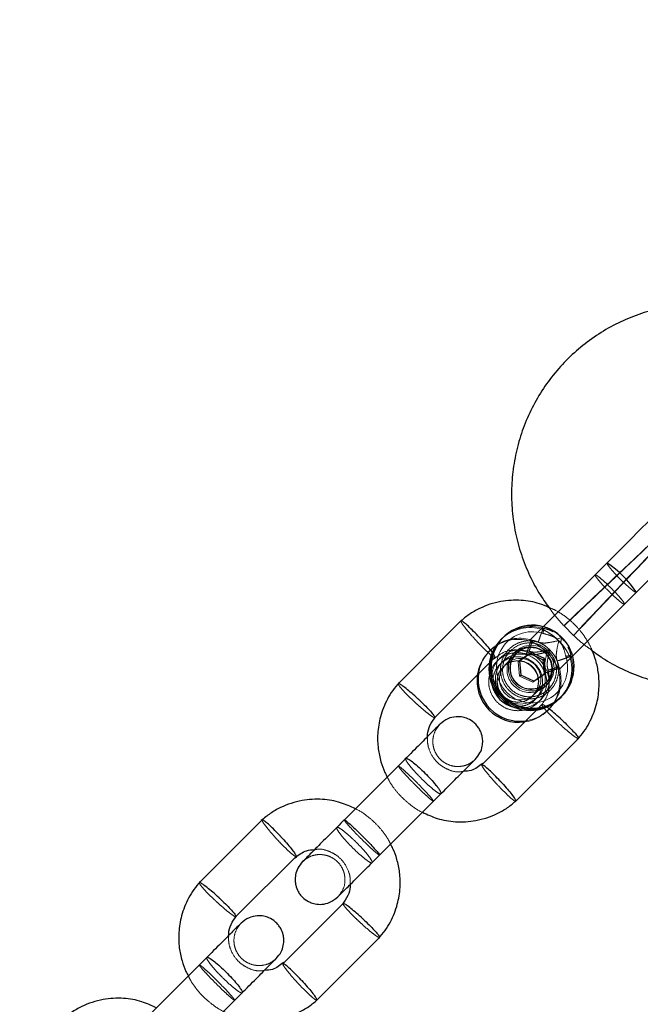
# Model space of a CAD drawing. Units: millimetres. Extents: x 13938 to 26673, y 37107 to 45490.
# Drawn here: x 15901 to 15976, y 41295 to 41413 of the extents above; entities that cross this region are included whole.
import ezdxf

# ---------------------------------------------------------------- set-up
doc = ezdxf.new("R2010")
doc.units = ezdxf.units.MM
doc.header["$LTSCALE"] = 200
doc.linetypes.add('HIDDEN', pattern=[1.905, 1.27, -0.635])
doc.layers.add('OTWORY_MONTAŻOWE', color=1, linetype='Continuous')

msp = doc.modelspace()

# ---------------------------------------------------------------- linework, layer by layer
at = {"color": 7, "linetype": 'Continuous', "lineweight": 25}
for p, q in [((15971.62, 41347.86), (15963.96, 41340.2)), ((15967.5, 41336.66), (15975.16, 41344.33)), ((15954.13, 41340.97), (15946.46, 41333.3)), ((15959, 41338.77), (15958.87, 41338.64)), ((15959.14, 41338.92), (15959.12, 41338.9)), ((15962.52, 41337.1), (15961.11, 41336.11)), ((15962.37, 41336.96), (15962.52, 41337.1)), ((15964.09, 41336.38), (15962.52, 41337.1)), ((15950.9, 41329.27), (15957.47, 41335.84)), ((15962.37, 41336.96), (15961.11, 41336.07)), ((15961.11, 41336.11), (15961.27, 41334.39)), ((15962.37, 41336.96), (15963.94, 41336.23)), ((15964.09, 41336.38), (15963.94, 41336.23)), ((15964.1, 41334.55), (15963.94, 41336.23)), ((15964.25, 41334.66), (15964.09, 41336.38)), ((15962.84, 41333.66), (15964.25, 41334.66)), ((15962.84, 41333.66), (15961.27, 41334.39)), ((15965.94, 41331.57), (15966.07, 41331.7)), ((15966.2, 41331.83), (15966.21, 41331.85)), ((15963.22, 41330.26), (15956.51, 41323.56)), ((15960.57, 41319.14), (15968.24, 41326.81)), ((15947.41, 41324.36), (15939.95, 41316.9)), ((15944.2, 41312.66), (15951.65, 41320.11)), ((15930.19, 41317.03), (15922.52, 41309.36)), ((15926.96, 41305.32), (15934.25, 41312.61)), ((15939.86, 41306.9), (15932.57, 41299.62)), ((15936.63, 41295.2), (15944.3, 41302.87)), ((15923.47, 41300.41), (15916.01, 41292.96)), ((15920.26, 41288.72), (15927.71, 41296.17))]:
    msp.add_line(p, q, dxfattribs=at)
at = {"color": 7, "linetype": 'HIDDEN', "lineweight": 18}
for p, q in [((15963.74, 41339.98), (15962.34, 41338.58)), ((15963.96, 41340.2), (15963.74, 41339.98)), ((15966.46, 41340.31), (15967.61, 41339.16)), ((15962.49, 41338.43), (15962.32, 41338.54)), ((15965.55, 41338.75), (15966.15, 41338.85)), ((15965.9, 41339.06), (15966.15, 41338.85)), ((15966.15, 41338.85), (15966.46, 41338.51)), ((15957.57, 41337.35), (15957.44, 41337.22)), ((15960.57, 41337.16), (15960.39, 41336.99)), ((15964.3, 41337.01), (15964.85, 41336.19)), ((15957.47, 41335.84), (15958.19, 41336.55)), ((15960.73, 41336.96), (15959.41, 41335.65)), ((15960.96, 41335.96), (15961.11, 41336.11)), ((15961.11, 41336.07), (15960.96, 41335.96)), ((15961.12, 41334.24), (15960.96, 41335.96)), ((15965.87, 41335.04), (15967.28, 41336.45)), ((15967.26, 41336.75), (15967.27, 41336.75)), ((15967.27, 41336.75), (15967.28, 41336.74)), ((15967.28, 41336.45), (15967.5, 41336.66)), ((15959.15, 41335.39), (15959.12, 41335.36)), ((15964.25, 41334.66), (15964.1, 41334.51)), ((15965.82, 41335.05), (15965.73, 41335.19)), ((15961.12, 41334.24), (15961.27, 41334.39)), ((15962.69, 41333.51), (15961.12, 41334.24)), ((15964.1, 41334.51), (15962.69, 41333.51)), ((15962.84, 41333.66), (15962.69, 41333.51)), ((15964.1, 41334.51), (15964.1, 41334.55)), ((15962.94, 41332.11), (15964.26, 41333.43)), ((15964.28, 41333.1), (15964.46, 41333.27)), ((15962.65, 41331.82), (15962.68, 41331.85)), ((15963.8, 41330.85), (15963.22, 41330.26)), ((15964.52, 41330.15), (15964.64, 41330.28)), ((15935.04, 41311.99), (15934.99, 41311.94))]:
    msp.add_line(p, q, dxfattribs=at)
at = {"color": 7, "linetype": 'Continuous', "lineweight": 25, "flags": 128}
for points in [[(15978.69, 41354.93), (15978.56, 41354.8), (15978.17, 41354.41), (15977.52, 41353.76), (15976.66, 41352.9), (15975.6, 41351.84), (15974.38, 41350.62), (15973.04, 41349.28), (15971.62, 41347.86)], [(15975.16, 41344.33), (15976.57, 41345.74), (15977.91, 41347.08), (15979.13, 41348.3), (15980.19, 41349.36), (15981.06, 41350.23), (15981.7, 41350.87), (15982.09, 41351.26), (15982.23, 41351.4)]]:
    msp.add_lwpolyline(points, dxfattribs=at)
at = {"color": 7, "linetype": 'HIDDEN', "lineweight": 18, "flags": 128}
for points in [[(15966.48, 41340.34), (15966.73, 41340.58), (15967.23, 41341.06), (15967.97, 41341.77), (15968.91, 41342.66), (15970.01, 41343.7), (15971.21, 41344.85), (15972.47, 41346.03), (15973.71, 41347.21), (15974.89, 41348.32), (15975.94, 41349.32), (15976.82, 41350.15), (15977.49, 41350.77), (15977.91, 41351.17), (15978.07, 41351.31), (15977.96, 41351.2), (15977.58, 41350.84), (15976.95, 41350.24), (15976.11, 41349.43), (15975.08, 41348.46), (15973.92, 41347.36), (15972.69, 41346.19), (15971.43, 41345), (15970.22, 41343.85), (15969.1, 41342.79), (15968.13, 41341.87), (15967.35, 41341.14), (15966.8, 41340.63), (15966.5, 41340.35), (15966.48, 41340.34)], [(15978.59, 41350.75), (15978.57, 41350.73), (15978.3, 41350.44), (15977.78, 41349.89), (15977.05, 41349.11), (15976.13, 41348.14), (15975.07, 41347.01), (15973.92, 41345.8), (15972.73, 41344.54), (15971.56, 41343.31), (15970.46, 41342.15), (15969.49, 41341.12), (15968.68, 41340.28), (15968.08, 41339.65), (15967.72, 41339.27), (15967.61, 41339.16), (15967.75, 41339.32), (15968.15, 41339.75), (15968.78, 41340.41), (15969.61, 41341.29), (15970.6, 41342.35), (15971.71, 41343.52), (15972.89, 41344.77), (15974.08, 41346.02), (15975.22, 41347.22), (15976.26, 41348.32), (15977.16, 41349.26), (15977.86, 41350), (15978.35, 41350.51), (15978.59, 41350.75)], [(15975.16, 41344.33), (15974.96, 41344.4), (15974.53, 41344.73), (15973.92, 41345.27), (15973.23, 41345.93), (15972.57, 41346.62), (15972.03, 41347.23), (15971.7, 41347.67), (15971.62, 41347.86), (15971.62, 41347.86)], [(15962.26, 41337.24), (15961.12, 41337.4), (15960.96, 41337.4)], [(15966.92, 41332.83), (15966.17, 41331.8), (15966.07, 41331.7)]]:
    msp.add_lwpolyline(points, dxfattribs=at)
at = {"color": 7, "linetype": 'HIDDEN', "lineweight": 18}
for centre, radius in [((15962.51, 41335.22), 2.75), ((15962.49, 41335.2), 2.49), ((15961.2, 41333.9), 3), ((15960.88, 41333.59), 2.49), ((15960.92, 41333.62), 2.49), ((15961.18, 41333.88), 2.49)]:
    msp.add_circle(centre, radius, dxfattribs=at)
at = {"color": 1, "linetype": 'Continuous', "lineweight": 25}
for centre, radius, start, end in [((15965.67, 41338.37), 11.21, 32.1109, 57.8924), ((15961.22, 41333.93), 3.51, 191.2098, 258.7856)]:
    msp.add_arc(centre, radius, start, end, dxfattribs=at)
at = {"color": 7, "linetype": 'Continuous', "lineweight": 25}
for centre, radius, start, end in [((15962.69, 41335.39), 5, 125.4952, 305.1642), ((15962.67, 41335.38), 5, 305.4952, 125.1641), ((15962.41, 41335.12), 5, 135.1928, 314.8067), ((15962.54, 41335.25), 5, 135.1929, 314.8068), ((15962.67, 41335.37), 5, 135.1704, 314.8293), ((15961.13, 41333.84), 5.01, 170.768, 278.1464), ((15961, 41333.71), 5.01, 170.768, 278.1464)]:
    msp.add_arc(centre, radius, start, end, dxfattribs=at)
at = {"color": 7, "linetype": 'HIDDEN', "lineweight": 18}
for centre, radius, start, end in [((15962.61, 41335.31), 4.28, 72.3171, 17.6814), ((15962.38, 41335.12), 4.98, 72.1204, 134.9387), ((15962.51, 41335.25), 4.98, 72.119, 134.9405), ((15962.65, 41335.35), 5, 315.1917, 134.8079), ((15960.96, 41333.71), 4.97, 72.0508, 170.7089), ((15961.09, 41333.84), 4.97, 72.0667, 170.693), ((15962.6, 41335.31), 4.53, 40.5627, 49.408), ((15961.19, 41333.93), 3.48, 96.1014, 191.2633), ((15962.34, 41335.03), 2.74, 45.1108, 315.1286), ((15962.5, 41335.21), 2.55, 129.4702, 22.65), ((15962.49, 41335.2), 2.55, 44.8957, 129.3854), ((15962.34, 41335.03), 2.74, 315.0929, 45.1465), ((15962.42, 41335.09), 4.97, 315.0184, 17.9189), ((15962.54, 41335.22), 4.98, 332.8894, 17.869), ((15961.22, 41333.9), 3.48, 258.7451, 17.919), ((15961, 41333.66), 4.97, 278.2266, 17.922), ((15961.13, 41333.79), 4.97, 278.2266, 17.922)]:
    msp.add_arc(centre, radius, start, end, dxfattribs=at)
at = {"color": 7, "linetype": 'Continuous', "lineweight": 25}
for points, knots in [([(15979.11, 41378.71), (15978.53, 41378.6), (15977.08, 41378.31), (15974.81, 41377.58), (15972.36, 41376.47), (15970.05, 41375.08), (15967.92, 41373.42), (15966, 41371.53), (15964.32, 41369.43), (15962.89, 41367.15), (15961.74, 41364.71), (15960.89, 41362.15), (15960.34, 41359.51), (15960.1, 41356.83), (15960.18, 41354.13), (15960.57, 41351.46), (15961.27, 41348.85), (15962.28, 41346.35), (15963.44, 41344.15), (15964.38, 41342.89), (15964.78, 41342.34)], [0, 0, 0, 0, 0.037347, 0.094803, 0.15227, 0.209725, 0.26718, 0.32462, 0.382063, 0.439499, 0.496939, 0.554378, 0.611826, 0.669278, 0.726739, 0.78421, 0.841692, 0.899183, 0.956683, 1, 1, 1, 1]), ([(15969.64, 41337.49), (15970.12, 41337.13), (15971.33, 41336.22), (15973.45, 41335.08), (15975.94, 41334.05), (15978.54, 41333.32), (15981.21, 41332.9), (15983.91, 41332.8), (15986.6, 41333.01), (15989.25, 41333.54), (15991.81, 41334.37), (15994.26, 41335.5), (15996.56, 41336.9), (15998.68, 41338.57), (16000.59, 41340.47), (16002.26, 41342.59), (16003.67, 41344.88), (16004.8, 41347.33), (16005.57, 41349.65), (16005.88, 41351.17), (16006.01, 41351.81)], [0, 0, 0, 0, 0.038615, 0.096137, 0.153667, 0.211182, 0.2687, 0.326208, 0.383703, 0.441188, 0.498665, 0.556132, 0.613593, 0.67104, 0.72849, 0.785927, 0.843366, 0.900805, 0.958244, 1, 1, 1, 1]), ([(15964.68, 41342.49), (15964.29, 41342.66), (15963.23, 41343.14), (15961.24, 41343.45), (15958.76, 41343.33), (15956.64, 41342.62), (15955.03, 41341.71), (15954.31, 41341.11), (15953.96, 41340.82)], [0, 0, 0, 0, 0.1097086, 0.3035746, 0.5186064, 0.7549414, 0.8814634, 1, 1, 1, 1]), ([(15956.29, 41338.9), (15956.28, 41338.91), (15956.04, 41339.16), (15955.57, 41339.66), (15954.93, 41340.28), (15954.43, 41340.71), (15954.13, 41340.93), (15954.1, 41340.89), (15954.08, 41340.87)], [0, 0, 0, 0, 0.008615, 0.22327, 0.437991, 0.652629, 0.8674, 1, 1, 1, 1]), ([(15956.29, 41338.9), (15956.3, 41338.89), (15956.54, 41338.63), (15957, 41338.12), (15957.56, 41337.46), (15957.78, 41337.15), (15957.88, 41337.01)], [0, 0, 0, 0, 0.013805, 0.360344, 0.706751, 1, 1, 1, 1]), ([(15968.09, 41326.64), (15968.35, 41326.95), (15968.88, 41327.57), (15969.7, 41328.92), (15970.39, 41330.65), (15970.73, 41332.69), (15970.66, 41334.52), (15970.35, 41336.06), (15970, 41336.95), (15969.84, 41337.34)], [0, 0, 0, 0, 0.106799, 0.213766, 0.412403, 0.591128, 0.750099, 0.88924, 1, 1, 1, 1]), ([(15946.61, 41333.47), (15946.35, 41333.16), (15945.82, 41332.54), (15945, 41331.19), (15944.31, 41329.46), (15943.98, 41327.42), (15944.04, 41325.59), (15944.37, 41324.02), (15944.77, 41322.89), (15945.08, 41322.31), (15945.18, 41322.12)], [0, 0, 0, 0, 0.100548, 0.201231, 0.388196, 0.556419, 0.706051, 0.837018, 0.949357, 1, 1, 1, 1]), ([(15948.9, 41331.5), (15948.89, 41331.51), (15948.63, 41331.75), (15948.12, 41332.21), (15947.43, 41332.78), (15946.9, 41333.18), (15946.57, 41333.38), (15946.54, 41333.34), (15946.53, 41333.32)], [0, 0, 0, 0, 0.008474, 0.222189, 0.435899, 0.649591, 0.86335, 1, 1, 1, 1]), ([(15948.9, 41331.5), (15948.91, 41331.49), (15949.16, 41331.26), (15949.66, 41330.78), (15950.28, 41330.14), (15950.73, 41329.63), (15950.88, 41329.38), (15950.93, 41329.27), (15950.9, 41329.28), (15950.89, 41329.28)], [0, 0, 0, 0, 0.008637, 0.224445, 0.440193, 0.655973, 0.871826, 0.978591, 1, 1, 1, 1]), ([(15966.19, 41329), (15966.18, 41329.01), (15965.93, 41329.24), (15965.42, 41329.7), (15964.76, 41330.26), (15964.45, 41330.48), (15964.31, 41330.58)], [0, 0, 0, 0, 0.013951, 0.362671, 0.711388, 1, 1, 1, 1]), ([(15950.04, 41326.99), (15950.04, 41327.08), (15950.03, 41327.53), (15950.29, 41328.39), (15950.75, 41329.03), (15950.99, 41329.36)], [0, 0, 0, 0, 0.102607, 0.520879, 1, 1, 1, 1]), ([(15955.77, 41324.23), (15955.98, 41324.48), (15956.37, 41324.95), (15956.64, 41325.77), (15956.69, 41326.47), (15956.6, 41327.16), (15956.37, 41327.75), (15956.01, 41328.28), (15955.56, 41328.75), (15954.97, 41329.12), (15954.22, 41329.35), (15953.4, 41329.4), (15952.4, 41329.18), (15951.83, 41328.72), (15951.53, 41328.47)], [0, 0, 0, 0, 0.1023197, 0.1916415, 0.2664618, 0.3273917, 0.4138724, 0.4668308, 0.5254951, 0.6197388, 0.6878003, 0.7733983, 0.8781803, 1, 1, 1, 1]), ([(15966.19, 41329), (15966.2, 41328.99), (15966.46, 41328.75), (15966.95, 41328.27), (15967.57, 41327.63), (15968.01, 41327.13), (15968.22, 41326.83), (15968.18, 41326.8), (15968.17, 41326.79)], [0, 0, 0, 0, 0.008521, 0.223188, 0.437918, 0.652635, 0.867371, 1, 1, 1, 1]), ([(15951.48, 41328.43), (15951.47, 41328.42), (15951.45, 41328.4), (15950.6, 41327.54), (15949.16, 41326.11), (15947.93, 41324.87), (15947.31, 41324.25)], [0, 0, 0, 0, 0.195212, 0.463379, 0.731511, 1, 1, 1, 1]), ([(15947.41, 41324.36), (15947.41, 41324.36), (15947.44, 41324.39), (15947.6, 41324.36), (15948.04, 41324.08), (15948.65, 41323.59), (15949.36, 41322.95), (15950.08, 41322.23), (15950.75, 41321.51), (15951.28, 41320.87), (15951.61, 41320.38), (15951.68, 41320.18), (15951.66, 41320.12), (15951.65, 41320.11), (15951.65, 41320.11)], [0, 0, 0, 0, 0.00428, 0.11162, 0.218953, 0.326321, 0.433697, 0.54108, 0.648501, 0.755902, 0.863256, 0.97062, 0.995721, 1, 1, 1, 1]), ([(15951.55, 41320.01), (15952.17, 41320.63), (15953.4, 41321.87), (15954.84, 41323.3), (15955.69, 41324.16), (15955.71, 41324.18), (15955.72, 41324.19)], [0, 0, 0, 0, 0.268488, 0.536619, 0.804786, 1, 1, 1, 1]), ([(15956.65, 41323.77), (15956.22, 41323.41), (15955.54, 41322.85), (15954.66, 41322.81), (15954.33, 41322.8)], [0, 0, 0, 0, 0.624084, 1, 1, 1, 1]), ([(15958.8, 41321.6), (15958.79, 41321.61), (15958.55, 41321.87), (15958.07, 41322.37), (15957.44, 41322.98), (15956.92, 41323.43), (15956.67, 41323.59), (15956.56, 41323.63), (15956.57, 41323.6), (15956.57, 41323.6)], [0, 0, 0, 0, 0.008645, 0.22581, 0.442939, 0.660108, 0.877342, 0.984795, 1, 1, 1, 1]), ([(15958.8, 41321.6), (15958.81, 41321.59), (15959.05, 41321.34), (15959.5, 41320.82), (15960.08, 41320.14), (15960.48, 41319.6), (15960.68, 41319.28), (15960.63, 41319.25), (15960.62, 41319.24)], [0, 0, 0, 0, 0.008584, 0.222351, 0.436074, 0.649852, 0.863681, 1, 1, 1, 1]), ([(15941.35, 41318.3), (15940.76, 41318.56), (15939.5, 41319.14), (15937.31, 41319.52), (15934.82, 41319.38), (15932.7, 41318.68), (15931.09, 41317.77), (15930.37, 41317.17), (15930.02, 41316.88)], [0, 0, 0, 0, 0.158087, 0.34138, 0.544765, 0.768259, 0.887905, 1, 1, 1, 1]), ([(15949.41, 41317.88), (15950, 41317.61), (15951.26, 41317.03), (15953.46, 41316.65), (15955.94, 41316.79), (15958.06, 41317.49), (15959.67, 41318.4), (15960.39, 41319), (15960.74, 41319.29)], [0, 0, 0, 0, 0.1580864, 0.3413796, 0.544765, 0.7682583, 0.8879039, 1, 1, 1, 1]), ([(15932.35, 41314.96), (15932.34, 41314.97), (15932.11, 41315.22), (15931.63, 41315.72), (15930.99, 41316.34), (15930.49, 41316.77), (15930.18, 41316.99), (15930.15, 41316.95), (15930.14, 41316.93)], [0, 0, 0, 0, 0.008546, 0.223274, 0.437918, 0.652605, 0.867376, 1, 1, 1, 1]), ([(15940.01, 41316.96), (15939.46, 41316.41), (15938.28, 41315.22), (15936.67, 41313.62), (15935.41, 41312.36), (15935.13, 41312.08), (15934.99, 41311.94)], [0, 0, 0, 0, 0.223544, 0.482329, 0.741157, 1, 1, 1, 1]), ([(15940.02, 41316.96), (15940.02, 41316.96), (15940.03, 41316.98), (15940.15, 41316.91), (15940.54, 41316.59), (15941.12, 41316.06), (15941.81, 41315.4), (15942.53, 41314.68), (15943.21, 41313.97), (15943.78, 41313.37), (15944.15, 41312.92), (15944.26, 41312.76), (15944.26, 41312.72), (15944.26, 41312.72), (15944.26, 41312.72)], [0, 0, 0, 0, 0.00429, 0.111633, 0.218975, 0.32631, 0.433696, 0.541095, 0.648491, 0.755895, 0.863299, 0.97063, 0.995711, 1, 1, 1, 1]), ([(15932.35, 41314.96), (15932.36, 41314.95), (15932.6, 41314.69), (15933.06, 41314.18), (15933.63, 41313.49), (15934.05, 41312.95), (15934.19, 41312.69), (15934.23, 41312.57), (15934.2, 41312.58), (15934.19, 41312.58)], [0, 0, 0, 0, 0.008551, 0.223244, 0.437855, 0.652534, 0.867266, 0.973489, 1, 1, 1, 1]), ([(15934.11, 41312.4), (15934.54, 41312.76), (15935.22, 41313.32), (15936.1, 41313.36), (15936.43, 41313.38)], [0, 0, 0, 0, 0.624573, 1, 1, 1, 1]), ([(15944.15, 41302.7), (15944.41, 41303.01), (15944.94, 41303.63), (15945.76, 41304.98), (15946.45, 41306.71), (15946.78, 41308.75), (15946.73, 41310.58), (15946.39, 41312.15), (15945.99, 41313.28), (15945.68, 41313.86), (15945.58, 41314.05)], [0, 0, 0, 0, 0.100524, 0.201227, 0.388194, 0.556417, 0.70605, 0.837016, 0.949357, 1, 1, 1, 1]), ([(15939.24, 41307.7), (15939.38, 41307.84), (15939.66, 41308.12), (15940.91, 41309.37), (15942.52, 41310.98), (15943.71, 41312.17), (15944.26, 41312.72)], [0, 0, 0, 0, 0.258847, 0.517649, 0.776457, 1, 1, 1, 1]), ([(15934.99, 41311.94), (15934.78, 41311.69), (15934.39, 41311.22), (15934.13, 41310.4), (15934.07, 41309.7), (15934.17, 41309.01), (15934.39, 41308.42), (15934.75, 41307.89), (15935.2, 41307.42), (15935.8, 41307.05), (15936.54, 41306.82), (15937.36, 41306.77), (15938.36, 41307), (15938.93, 41307.45), (15939.24, 41307.7)], [0, 0, 0, 0, 0.102351, 0.191661, 0.266484, 0.327425, 0.413905, 0.466865, 0.525529, 0.619776, 0.687841, 0.773442, 0.878177, 1, 1, 1, 1]), ([(15922.67, 41309.53), (15922.41, 41309.22), (15921.88, 41308.6), (15921.06, 41307.25), (15920.37, 41305.52), (15920.04, 41303.48), (15920.09, 41301.65), (15920.43, 41300.08), (15920.83, 41298.95), (15921.14, 41298.37), (15921.24, 41298.18)], [0, 0, 0, 0, 0.100548, 0.201231, 0.388197, 0.556419, 0.706051, 0.837017, 0.949357, 1, 1, 1, 1]), ([(15924.96, 41307.56), (15924.95, 41307.57), (15924.69, 41307.81), (15924.18, 41308.27), (15923.49, 41308.84), (15922.96, 41309.24), (15922.63, 41309.44), (15922.6, 41309.4), (15922.59, 41309.38)], [0, 0, 0, 0, 0.008548, 0.222243, 0.435869, 0.649596, 0.863336, 1, 1, 1, 1]), ([(15940.72, 41309.18), (15940.72, 41309.09), (15940.73, 41308.64), (15940.47, 41307.78), (15940.02, 41307.15), (15939.78, 41306.81)], [0, 0, 0, 0, 0.102608, 0.520876, 1, 1, 1, 1]), ([(15924.96, 41307.56), (15924.97, 41307.55), (15925.22, 41307.31), (15925.72, 41306.84), (15926.34, 41306.2), (15926.79, 41305.69), (15926.94, 41305.44), (15926.99, 41305.33), (15926.96, 41305.34), (15926.95, 41305.34)], [0, 0, 0, 0, 0.008565, 0.224384, 0.440143, 0.655935, 0.8718, 0.978599, 1, 1, 1, 1]), ([(15942.25, 41305.06), (15942.24, 41305.06), (15941.98, 41305.3), (15941.47, 41305.76), (15940.79, 41306.33), (15940.24, 41306.75), (15939.98, 41306.89), (15939.86, 41306.93), (15939.87, 41306.9), (15939.87, 41306.89)], [0, 0, 0, 0, 0.008588, 0.223235, 0.437882, 0.652576, 0.867258, 0.973486, 1, 1, 1, 1]), ([(15926.1, 41303.05), (15926.1, 41303.14), (15926.09, 41303.59), (15926.35, 41304.45), (15926.8, 41305.08), (15927.05, 41305.42)], [0, 0, 0, 0, 0.102604, 0.520877, 1, 1, 1, 1]), ([(15931.83, 41300.29), (15932.04, 41300.54), (15932.43, 41301.01), (15932.69, 41301.82), (15932.75, 41302.53), (15932.66, 41303.22), (15932.43, 41303.81), (15932.07, 41304.34), (15931.62, 41304.81), (15931.02, 41305.18), (15930.28, 41305.41), (15929.46, 41305.46), (15928.46, 41305.23), (15927.89, 41304.78), (15927.58, 41304.53)], [0, 0, 0, 0, 0.102352, 0.191661, 0.266483, 0.327425, 0.413906, 0.466866, 0.52553, 0.619777, 0.687842, 0.773442, 0.878178, 1, 1, 1, 1]), ([(15942.25, 41305.06), (15942.26, 41305.05), (15942.51, 41304.81), (15943.01, 41304.33), (15943.63, 41303.69), (15944.07, 41303.19), (15944.28, 41302.89), (15944.24, 41302.86), (15944.23, 41302.85)], [0, 0, 0, 0, 0.00852, 0.223258, 0.437924, 0.652639, 0.867397, 1, 1, 1, 1]), ([(15927.54, 41304.49), (15927.53, 41304.48), (15927.51, 41304.46), (15926.65, 41303.6), (15925.22, 41302.17), (15923.98, 41300.93), (15923.37, 41300.31)], [0, 0, 0, 0, 0.195221, 0.463386, 0.731514, 1, 1, 1, 1]), ([(15923.47, 41300.41), (15923.47, 41300.42), (15923.5, 41300.45), (15923.65, 41300.42), (15924.1, 41300.14), (15924.71, 41299.65), (15925.41, 41299.01), (15926.14, 41298.29), (15926.81, 41297.57), (15927.34, 41296.93), (15927.67, 41296.44), (15927.74, 41296.24), (15927.72, 41296.18), (15927.71, 41296.17), (15927.71, 41296.17)], [0, 0, 0, 0, 0.004292, 0.111628, 0.218958, 0.326314, 0.433691, 0.54107, 0.648487, 0.755884, 0.863251, 0.970607, 0.995704, 1, 1, 1, 1]), ([(15927.61, 41296.07), (15928.23, 41296.69), (15929.46, 41297.92), (15930.9, 41299.36), (15931.75, 41300.21), (15931.77, 41300.24), (15931.78, 41300.24)], [0, 0, 0, 0, 0.268459, 0.536591, 0.804776, 1, 1, 1, 1]), ([(15932.71, 41299.83), (15932.28, 41299.47), (15931.6, 41298.91), (15930.72, 41298.87), (15930.39, 41298.85)], [0, 0, 0, 0, 0.624088, 1, 1, 1, 1]), ([(15934.86, 41297.66), (15934.85, 41297.67), (15934.61, 41297.93), (15934.13, 41298.42), (15933.5, 41299.04), (15932.98, 41299.49), (15932.73, 41299.64), (15932.62, 41299.69), (15932.63, 41299.66), (15932.63, 41299.66)], [0, 0, 0, 0, 0.008645, 0.22581, 0.442939, 0.660108, 0.877342, 0.984821, 1, 1, 1, 1]), ([(15934.86, 41297.66), (15934.87, 41297.65), (15935.11, 41297.4), (15935.56, 41296.88), (15936.14, 41296.2), (15936.54, 41295.66), (15936.73, 41295.34), (15936.69, 41295.31), (15936.68, 41295.3)], [0, 0, 0, 0, 0.008584, 0.222348, 0.436124, 0.649859, 0.863708, 1, 1, 1, 1]), ([(15917.41, 41294.35), (15916.82, 41294.62), (15915.56, 41295.2), (15913.37, 41295.58), (15910.88, 41295.44), (15908.76, 41294.74), (15907.15, 41293.83), (15906.43, 41293.23), (15906.08, 41292.94)], [0, 0, 0, 0, 0.158086, 0.34138, 0.544765, 0.768259, 0.887905, 1, 1, 1, 1]), ([(15925.47, 41293.93), (15926.06, 41293.67), (15927.32, 41293.09), (15929.51, 41292.71), (15932, 41292.84), (15934.12, 41293.55), (15935.73, 41294.46), (15936.45, 41295.06), (15936.8, 41295.35)], [0, 0, 0, 0, 0.1580867, 0.3413795, 0.5447649, 0.7682583, 0.8879046, 1, 1, 1, 1])]:
    msp.add_open_spline(points, degree=3, knots=knots, dxfattribs=at)
at = {"color": 7, "linetype": 'HIDDEN', "lineweight": 18}
for points, knots in [([(15971.81, 41344.51), (15972.04, 41344.28), (15972.51, 41343.83), (15973.14, 41343.27), (15973.58, 41342.93), (15973.78, 41342.86), (15973.71, 41343.06), (15973.37, 41343.51), (15972.82, 41344.13), (15972.14, 41344.84), (15971.43, 41345.52), (15970.8, 41346.07), (15970.36, 41346.41), (15970.16, 41346.49), (15970.23, 41346.29), (15970.57, 41345.84), (15971.12, 41345.21), (15971.58, 41344.75), (15971.81, 41344.51)], [0, 0, 0, 0, 0.0625115, 0.1250076, 0.1874986, 0.2500003, 0.3125002, 0.3750026, 0.437498, 0.5, 0.5625115, 0.6250076, 0.6874986, 0.7500003, 0.8125002, 0.8750026, 0.937498, 1, 1, 1, 1]), ([(15969.84, 41337.34), (15969.83, 41337.38), (15969.69, 41337.76), (15969.31, 41338.43), (15968.7, 41339.38), (15967.89, 41340.35), (15966.77, 41341.35), (15965.67, 41342.11), (15964.9, 41342.4), (15964.68, 41342.49)], [0, 0, 0, 0, 0.013195, 0.16603, 0.30351, 0.470692, 0.670601, 0.903215, 1, 1, 1, 1]), ([(15964.78, 41342.34), (15964.91, 41342.16), (15965.4, 41341.43), (15966.01, 41340.79), (15966.46, 41340.31)], [0, 0, 0, 0, 0.2526778, 1, 1, 1, 1]), ([(15954.08, 41340.87), (15954.07, 41340.87), (15954.01, 41340.87), (15954.16, 41340.6), (15954.51, 41340.12), (15955.05, 41339.46), (15955.54, 41338.9), (15955.83, 41338.59), (15955.9, 41338.52), (15955.9, 41338.51)], [0, 0, 0, 0, 0.08219, 0.297021, 0.511829, 0.726623, 0.941307, 0.991447, 1, 1, 1, 1]), ([(15963.36, 41338.33), (15963.42, 41338.52), (15963.54, 41338.9), (15963.72, 41339.39), (15963.85, 41339.75), (15963.89, 41339.82), (15963.91, 41339.86)], [0, 0, 0, 0, 0.250024, 0.500036, 0.749985, 1, 1, 1, 1]), ([(15963.91, 41339.86), (15963.86, 41339.89), (15963.75, 41339.95), (15963.73, 41339.99), (15963.82, 41340.01), (15963.96, 41339.99), (15964.04, 41339.99)], [0, 0, 0, 0, 0.26073, 0.50001, 0.739472, 1, 1, 1, 1]), ([(15963.91, 41339.39), (15963.93, 41339.49), (15963.99, 41339.67), (15964.03, 41339.86), (15964.06, 41339.98), (15964.05, 41339.98), (15964.04, 41339.99)], [0, 0, 0, 0, 0.249995, 0.499982, 0.749949, 1, 1, 1, 1]), ([(15965.83, 41338.53), (15965.7, 41338.65), (15965.45, 41338.89), (15964.96, 41339.27), (15964.51, 41339.54), (15964.22, 41339.7), (15964.04, 41339.79), (15963.96, 41339.83), (15963.91, 41339.86)], [0, 0, 0, 0, 0.171704, 0.354105, 0.659827, 0.795642, 0.869846, 1, 1, 1, 1]), ([(15963.91, 41339.39), (15964.19, 41339.32), (15964.62, 41339.21), (15965.18, 41339.01), (15965.43, 41338.84), (15965.55, 41338.75)], [0, 0, 0, 0, 0.49776, 0.749253, 1, 1, 1, 1]), ([(15964.04, 41339.99), (15964.1, 41339.97), (15964.2, 41339.95), (15964.35, 41339.92), (15964.59, 41339.85), (15964.85, 41339.76), (15965.1, 41339.61), (15965.15, 41339.58)], [0, 0, 0, 0, 0.214736, 0.369991, 0.421198, 0.888961, 1, 1, 1, 1]), ([(15964.12, 41339.97), (15964.11, 41339.97), (15964.08, 41339.98), (15964.06, 41339.98), (15964.05, 41339.98)], [0, 0, 0, 0, 0.4634778, 1, 1, 1, 1]), ([(15957.88, 41337.01), (15957.91, 41336.98), (15958.06, 41336.77), (15958.14, 41336.62), (15958.16, 41336.48), (15958.03, 41336.51), (15957.66, 41336.78), (15957.11, 41337.28), (15956.5, 41337.87), (15956.09, 41338.31), (15955.91, 41338.5), (15955.9, 41338.51)], [0, 0, 0, 0, 0.0238999, 0.1793957, 0.2563421, 0.4119013, 0.5674937, 0.7230174, 0.8785437, 0.9937607, 1, 1, 1, 1]), ([(15965.63, 41336.07), (15965.71, 41335.68), (15965.88, 41334.92), (15965.64, 41333.76), (15965.05, 41332.74), (15964.16, 41331.97), (15963.07, 41331.53), (15961.89, 41331.48), (15960.76, 41331.81), (15959.79, 41332.5), (15959.11, 41333.46), (15958.77, 41334.59), (15958.83, 41335.77), (15959.26, 41336.87), (15960.03, 41337.76), (15961.05, 41338.34), (15962.22, 41338.58), (15962.98, 41338.42), (15963.36, 41338.33)], [0, 0, 0, 0, 0.062498, 0.124993, 0.187503, 0.249991, 0.312506, 0.374999, 0.437491, 0.499996, 0.562492, 0.624997, 0.687497, 0.749996, 0.812497, 0.874992, 0.937507, 1, 1, 1, 1]), ([(15960.01, 41337.31), (15960.34, 41337.57), (15961.01, 41338.1), (15962.3, 41338.33), (15963.59, 41338.1), (15964.26, 41337.56), (15964.59, 41337.3)], [0, 0, 0, 0, 0.249957, 0.499975, 0.749979, 1, 1, 1, 1]), ([(15961.94, 41336.91), (15962, 41337.1), (15962.12, 41337.48), (15962.29, 41337.97), (15962.43, 41338.33), (15962.47, 41338.4), (15962.49, 41338.43)], [0, 0, 0, 0, 0.2499969, 0.4999947, 0.7499775, 1, 1, 1, 1]), ([(15962.26, 41337.24), (15962.32, 41337.42), (15962.44, 41337.79), (15962.56, 41338.24), (15962.64, 41338.54), (15962.62, 41338.55), (15962.62, 41338.56)], [0, 0, 0, 0, 0.250011, 0.50002, 0.749995, 1, 1, 1, 1]), ([(15962.36, 41338.56), (15962.36, 41338.57), (15962.38, 41338.59), (15962.53, 41338.57), (15962.62, 41338.56)], [0, 0, 0, 0, 0.465755, 1, 1, 1, 1]), ([(15964.4, 41337.11), (15964.22, 41337.28), (15963.86, 41337.61), (15963.42, 41337.91), (15963.08, 41338.12), (15962.77, 41338.29), (15962.6, 41338.38), (15962.49, 41338.43)], [0, 0, 0, 0, 0.249202, 0.498898, 0.592992, 0.750428, 1, 1, 1, 1]), ([(15962.62, 41338.56), (15962.75, 41338.54), (15963.02, 41338.48), (15963.58, 41338.26), (15964.18, 41337.93), (15964.54, 41337.6), (15964.73, 41337.43)], [0, 0, 0, 0, 0.249578, 0.500186, 0.750584, 1, 1, 1, 1]), ([(15963.36, 41338.33), (15963.57, 41338.29), (15963.98, 41338.2), (15964.81, 41338.31), (15965.42, 41338.44), (15965.83, 41338.53)], [0, 0, 0, 0, 0.249902, 0.49962, 1, 1, 1, 1]), ([(15965.83, 41338.53), (15965.74, 41338.12), (15965.61, 41337.52), (15965.49, 41336.68), (15965.58, 41336.27), (15965.63, 41336.07)], [0, 0, 0, 0, 0.4997495, 0.7498196, 1, 1, 1, 1]), ([(15967.15, 41336.62), (15967.12, 41336.67), (15967.08, 41336.75), (15966.99, 41336.92), (15966.83, 41337.22), (15966.56, 41337.66), (15966.18, 41338.15), (15965.94, 41338.41), (15965.83, 41338.53)], [0, 0, 0, 0, 0.1304929, 0.206272, 0.3410547, 0.6458083, 0.8279612, 1, 1, 1, 1]), ([(15966.04, 41338.25), (15966.13, 41338.13), (15966.31, 41337.89), (15966.5, 41337.33), (15966.61, 41336.9), (15966.69, 41336.61)], [0, 0, 0, 0, 0.251196, 0.503232, 1, 1, 1, 1]), ([(15966.15, 41338.85), (15966.15, 41338.85), (15966.15, 41338.85), (15966.15, 41338.85), (15966.15, 41338.84), (15966.15, 41338.81), (15966.14, 41338.72), (15966.11, 41338.53), (15966.07, 41338.36), (15966.05, 41338.26)], [0, 0, 0, 0, 0.002295, 0.005677, 0.014358, 0.041728, 0.137715, 0.497439, 1, 1, 1, 1]), ([(15967.61, 41339.16), (15968.03, 41338.76), (15968.68, 41338.16), (15969.4, 41337.66), (15969.64, 41337.49)], [0, 0, 0, 0, 0.663802, 1, 1, 1, 1]), ([(15961.94, 41336.91), (15961.56, 41337), (15960.8, 41337.16), (15959.63, 41336.92), (15958.61, 41336.34), (15957.84, 41335.45), (15957.41, 41334.35), (15957.35, 41333.17), (15957.69, 41332.04), (15958.37, 41331.08), (15959.33, 41330.39), (15960.47, 41330.06), (15961.65, 41330.11), (15962.74, 41330.55), (15963.63, 41331.32), (15964.21, 41332.34), (15964.46, 41333.5), (15964.29, 41334.26), (15964.21, 41334.64)], [0, 0, 0, 0, 0.0624942, 0.1249857, 0.1874822, 0.2499842, 0.3124845, 0.3749868, 0.4374857, 0.499998, 0.5624832, 0.6250021, 0.6874965, 0.7499891, 0.8124979, 0.8749957, 0.9374983, 1, 1, 1, 1]), ([(15958.05, 41336.34), (15958.48, 41336.68), (15959.32, 41337.33), (15960.83, 41337.47), (15962.01, 41337.2), (15962.96, 41336.72), (15963.84, 41335.95), (15964.44, 41334.92), (15964.7, 41333.82), (15964.7, 41332.82), (15964.42, 41331.72), (15963.96, 41331.09), (15963.72, 41330.75)], [0, 0, 0, 0, 0.1341756, 0.2623605, 0.3611737, 0.4336105, 0.5244778, 0.6480962, 0.722497, 0.8051115, 0.8959492, 1, 1, 1, 1]), ([(15964.59, 41337.3), (15964.8, 41337.05), (15965.21, 41336.56), (15965.53, 41335.64), (15965.58, 41334.68), (15965.35, 41333.74), (15964.85, 41332.92), (15964.14, 41332.27), (15963.27, 41331.86), (15962.31, 41331.72), (15961.36, 41331.86), (15960.48, 41332.28), (15959.77, 41332.93), (15959.27, 41333.76), (15959.03, 41334.69), (15959.08, 41335.66), (15959.39, 41336.58), (15959.8, 41337.06), (15960.01, 41337.31)], [0, 0, 0, 0, 0.0624939, 0.12499, 0.1874919, 0.2499923, 0.3125002, 0.3749979, 0.4375111, 0.499988, 0.5624889, 0.6249858, 0.6874921, 0.7499968, 0.8124964, 0.8749975, 0.9374931, 1, 1, 1, 1]), ([(15964.4, 41337.11), (15964.4, 41337.11), (15964.4, 41337.11), (15964.4, 41337.11), (15964.39, 41337.11), (15964.36, 41337.11), (15964.26, 41337.1), (15964.07, 41337.07), (15963.69, 41336.98), (15963.17, 41336.86), (15962.54, 41336.78), (15962.13, 41336.87), (15961.94, 41336.91)], [0, 0, 0, 0, 0.0006672, 0.0014838, 0.0036232, 0.0103027, 0.0340556, 0.1239532, 0.2492187, 0.4998431, 0.7693832, 1, 1, 1, 1]), ([(15964.73, 41337.43), (15964.32, 41337.35), (15963.71, 41337.22), (15962.88, 41337.1), (15962.47, 41337.19), (15962.26, 41337.24)], [0, 0, 0, 0, 0.50019, 0.749911, 1, 1, 1, 1]), ([(15964.21, 41334.64), (15964.16, 41334.85), (15964.07, 41335.26), (15964.19, 41336.09), (15964.32, 41336.7), (15964.4, 41337.11)], [0, 0, 0, 0, 0.249086, 0.498781, 1, 1, 1, 1]), ([(15965.73, 41335.19), (15965.72, 41335.21), (15965.69, 41335.26), (15965.6, 41335.47), (15965.36, 41335.88), (15965.01, 41336.44), (15964.69, 41336.79), (15964.56, 41336.98), (15964.49, 41337.01), (15964.46, 41337.04), (15964.44, 41337.05), (15964.43, 41337.07), (15964.42, 41337.08), (15964.41, 41337.09), (15964.41, 41337.09), (15964.4, 41337.1), (15964.4, 41337.1), (15964.4, 41337.11)], [0, 0, 0, 0, 0.0328496, 0.1644824, 0.429781, 0.7328354, 0.9006302, 0.9318176, 0.961933, 0.9693513, 0.9767565, 0.985189, 0.9912572, 0.9921592, 0.995681, 0.9960238, 1, 1, 1, 1]), ([(15964.53, 41334.97), (15964.49, 41335.17), (15964.4, 41335.58), (15964.51, 41336.42), (15964.64, 41337.03), (15964.73, 41337.43)], [0, 0, 0, 0, 0.250012, 0.499714, 1, 1, 1, 1]), ([(15964.73, 41337.43), (15964.89, 41337.25), (15965.22, 41336.88), (15965.49, 41336.41), (15965.66, 41336.03), (15965.79, 41335.67), (15965.83, 41335.46), (15965.86, 41335.32)], [0, 0, 0, 0, 0.24932, 0.499099, 0.593083, 0.750536, 1, 1, 1, 1]), ([(15966.92, 41337.75), (15966.99, 41337.62), (15967.2, 41337.22), (15967.25, 41336.93), (15967.28, 41336.74)], [0, 0, 0, 0, 0.3350213, 1, 1, 1, 1]), ([(15963, 41335.7), (15962.69, 41335.95), (15962.07, 41336.44), (15960.88, 41336.65), (15959.69, 41336.44), (15959.07, 41335.95), (15958.76, 41335.71)], [0, 0, 0, 0, 0.249936, 0.49997, 0.750004, 1, 1, 1, 1]), ([(15964.64, 41336.52), (15964.8, 41336.24), (15965.03, 41335.83), (15965.03, 41335.36), (15965.04, 41335.21)], [0, 0, 0, 0, 0.672246, 1, 1, 1, 1]), ([(15965.63, 41336.07), (15965.82, 41336.13), (15966.19, 41336.25), (15966.69, 41336.42), (15967.05, 41336.56), (15967.12, 41336.6), (15967.15, 41336.62)], [0, 0, 0, 0, 0.250025, 0.499975, 0.750009, 1, 1, 1, 1]), ([(15966.69, 41336.61), (15966.78, 41336.64), (15966.97, 41336.69), (15967.16, 41336.74), (15967.23, 41336.75), (15967.26, 41336.75)], [0, 0, 0, 0, 0.33337, 0.666652, 1, 1, 1, 1]), ([(15967.28, 41336.74), (15967.29, 41336.67), (15967.31, 41336.52), (15967.29, 41336.44), (15967.24, 41336.45), (15967.18, 41336.56), (15967.15, 41336.62)], [0, 0, 0, 0, 0.260663, 0.49999, 0.739395, 1, 1, 1, 1]), ([(15967.26, 41336.75), (15967.26, 41336.77), (15967.26, 41336.79), (15967.26, 41336.84), (15967.26, 41336.86)], [0, 0, 0, 0, 0.543984, 1, 1, 1, 1]), ([(15958.76, 41335.71), (15958.57, 41335.48), (15958.2, 41335.03), (15957.92, 41334.27), (15957.92, 41333.77), (15957.92, 41333.57)], [0, 0, 0, 0, 0.371082, 0.742209, 1, 1, 1, 1]), ([(15960.98, 41330.61), (15961.24, 41330.63), (15961.8, 41330.68), (15962.58, 41331.06), (15963.24, 41331.65), (15963.69, 41332.42), (15963.91, 41333.28), (15963.86, 41334.17), (15963.57, 41335.02), (15963.19, 41335.47), (15963, 41335.7)], [0, 0, 0, 0, 0.113879, 0.240475, 0.367085, 0.493641, 0.620231, 0.746817, 0.873398, 1, 1, 1, 1]), ([(15964.21, 41334.64), (15964.4, 41334.7), (15964.77, 41334.83), (15965.27, 41335), (15965.63, 41335.13), (15965.7, 41335.17), (15965.73, 41335.19)], [0, 0, 0, 0, 0.2499684, 0.5000311, 0.7500126, 1, 1, 1, 1]), ([(15964.53, 41334.97), (15964.72, 41335.02), (15965.09, 41335.14), (15965.54, 41335.27), (15965.83, 41335.34), (15965.85, 41335.33), (15965.86, 41335.32)], [0, 0, 0, 0, 0.249994, 0.500098, 0.749989, 1, 1, 1, 1]), ([(15965.84, 41335.33), (15965.84, 41335.35), (15965.84, 41335.37), (15965.84, 41335.42), (15965.84, 41335.44)], [0, 0, 0, 0, 0.541243, 1, 1, 1, 1]), ([(15965.86, 41335.32), (15965.87, 41335.21), (15965.89, 41335.05), (15965.86, 41335.06), (15965.85, 41335.06)], [0, 0, 0, 0, 0.732335, 1, 1, 1, 1]), ([(15946.53, 41333.32), (15946.52, 41333.32), (15946.46, 41333.31), (15946.63, 41333.07), (15947.01, 41332.61), (15947.59, 41331.99), (15948.12, 41331.48), (15948.43, 41331.19), (15948.5, 41331.12), (15948.51, 41331.11)], [0, 0, 0, 0, 0.077878, 0.293698, 0.509476, 0.725214, 0.940982, 0.991367, 1, 1, 1, 1]), ([(15950.89, 41329.28), (15950.86, 41329.27), (15950.79, 41329.26), (15950.39, 41329.52), (15949.81, 41329.97), (15949.16, 41330.52), (15948.71, 41330.93), (15948.52, 41331.11), (15948.51, 41331.11)], [0, 0, 0, 0, 0.192431, 0.406044, 0.619621, 0.833149, 0.991457, 1, 1, 1, 1]), ([(15964.31, 41330.58), (15964.28, 41330.6), (15964.07, 41330.77), (15963.91, 41330.84), (15963.77, 41330.87), (15963.8, 41330.74), (15964.08, 41330.36), (15964.57, 41329.82), (15965.17, 41329.21), (15965.6, 41328.8), (15965.79, 41328.62), (15965.8, 41328.61)], [0, 0, 0, 0, 0.02674, 0.181796, 0.258512, 0.41362, 0.56876, 0.723841, 0.878848, 0.993794, 1, 1, 1, 1]), ([(15955.77, 41324.23), (15955.53, 41324.03), (15955.08, 41323.66), (15954.28, 41323.41), (15953.58, 41323.36), (15952.89, 41323.46), (15952.3, 41323.69), (15951.78, 41324.04), (15951.31, 41324.49), (15950.93, 41325.09), (15950.69, 41325.83), (15950.64, 41326.64), (15950.85, 41327.62), (15951.29, 41328.17), (15951.53, 41328.47)], [0, 0, 0, 0, 0.102853, 0.191915, 0.266182, 0.326601, 0.412793, 0.466426, 0.525469, 0.619405, 0.687188, 0.772632, 0.877476, 1, 1, 1, 1]), ([(15968.17, 41326.79), (15968.17, 41326.77), (15968.16, 41326.72), (15967.9, 41326.87), (15967.41, 41327.22), (15966.75, 41327.76), (15966.2, 41328.25), (15965.88, 41328.54), (15965.81, 41328.6), (15965.8, 41328.61)], [0, 0, 0, 0, 0.082187, 0.296963, 0.511784, 0.726474, 0.941216, 0.991412, 1, 1, 1, 1]), ([(15954.33, 41322.8), (15954.14, 41322.76), (15953.56, 41322.66), (15952.69, 41322.92), (15951.75, 41323.39), (15950.86, 41324.16), (15950.27, 41325.19), (15950, 41326.2), (15950.03, 41326.75), (15950.04, 41326.99)], [0, 0, 0, 0, 0.083683, 0.257711, 0.385236, 0.545157, 0.762787, 0.893784, 1, 1, 1, 1]), ([(15947.41, 41324.36), (15947.41, 41324.35), (15947.38, 41324.32), (15947.4, 41324.17), (15947.68, 41323.73), (15948.17, 41323.12), (15948.71, 41322.53), (15949.29, 41321.93), (15949.9, 41321.34), (15950.59, 41320.73), (15951.16, 41320.29), (15951.51, 41320.09), (15951.63, 41320.09), (15951.65, 41320.11), (15951.65, 41320.11)], [0, 0, 0, 0, 0.004291, 0.111598, 0.218909, 0.326232, 0.433579, 0.486672, 0.594047, 0.70143, 0.808804, 0.916125, 0.995709, 1, 1, 1, 1]), ([(15946.5, 41323.45), (15946.5, 41323.45), (15946.49, 41323.44), (15946.56, 41323.32), (15946.88, 41322.93), (15947.4, 41322.35), (15948.06, 41321.66), (15948.79, 41320.93), (15949.49, 41320.25), (15950.1, 41319.69), (15950.54, 41319.32), (15950.71, 41319.2), (15950.74, 41319.2), (15950.75, 41319.21), (15950.75, 41319.21)], [0, 0, 0, 0, 0.004289, 0.111629, 0.218987, 0.326301, 0.433681, 0.541093, 0.648493, 0.755896, 0.863289, 0.970632, 0.995712, 1, 1, 1, 1]), ([(15946.5, 41323.45), (15946.5, 41323.45), (15946.52, 41323.46), (15946.63, 41323.4), (15947.03, 41323.08), (15947.61, 41322.55), (15948.18, 41322.01), (15948.78, 41321.42), (15949.37, 41320.82), (15950, 41320.15), (15950.48, 41319.61), (15950.72, 41319.3), (15950.76, 41319.22), (15950.75, 41319.21), (15950.75, 41319.21)], [0, 0, 0, 0, 0.004289, 0.1115961, 0.2189118, 0.326218, 0.4335417, 0.4866683, 0.5940456, 0.7014578, 0.808829, 0.916154, 0.9957115, 1, 1, 1, 1]), ([(15956.57, 41323.6), (15956.56, 41323.56), (15956.55, 41323.49), (15956.81, 41323.09), (15957.26, 41322.51), (15957.82, 41321.86), (15958.22, 41321.42), (15958.4, 41321.23), (15958.41, 41321.22)], [0, 0, 0, 0, 0.197449, 0.409767, 0.622051, 0.834248, 0.99148, 1, 1, 1, 1]), ([(15945.18, 41322.12), (15945.26, 41321.97), (15945.48, 41321.5), (15946.01, 41320.73), (15946.81, 41319.76), (15947.94, 41318.78), (15948.84, 41318.11), (15949.39, 41317.88), (15949.41, 41317.88)], [0, 0, 0, 0, 0.086022, 0.254525, 0.459482, 0.704502, 0.989606, 1, 1, 1, 1]), ([(15960.62, 41319.24), (15960.62, 41319.22), (15960.61, 41319.17), (15960.36, 41319.33), (15959.91, 41319.71), (15959.29, 41320.3), (15958.77, 41320.83), (15958.48, 41321.14), (15958.42, 41321.21), (15958.41, 41321.22)], [0, 0, 0, 0, 0.078228, 0.294003, 0.509702, 0.725436, 0.941016, 0.991415, 1, 1, 1, 1]), ([(15945.58, 41314.05), (15945.51, 41314.2), (15945.28, 41314.67), (15944.75, 41315.44), (15943.95, 41316.42), (15942.82, 41317.39), (15941.92, 41318.06), (15941.37, 41318.29), (15941.35, 41318.3)], [0, 0, 0, 0, 0.086058, 0.25452, 0.459479, 0.7045, 0.989607, 1, 1, 1, 1]), ([(15930.14, 41316.93), (15930.13, 41316.93), (15930.07, 41316.93), (15930.22, 41316.66), (15930.57, 41316.18), (15931.11, 41315.51), (15931.6, 41314.96), (15931.89, 41314.64), (15931.95, 41314.58), (15931.96, 41314.57)], [0, 0, 0, 0, 0.082161, 0.296982, 0.511798, 0.726567, 0.941242, 0.991379, 1, 1, 1, 1]), ([(15940.02, 41316.96), (15940.01, 41316.96), (15940.01, 41316.95), (15940.06, 41316.83), (15940.39, 41316.43), (15940.91, 41315.86), (15941.46, 41315.28), (15942.05, 41314.69), (15942.65, 41314.09), (15943.32, 41313.47), (15943.85, 41312.99), (15944.16, 41312.75), (15944.25, 41312.71), (15944.26, 41312.72), (15944.26, 41312.72)], [0, 0, 0, 0, 0.004287, 0.111606, 0.218908, 0.326214, 0.433558, 0.486674, 0.594052, 0.701451, 0.808821, 0.916151, 0.995711, 1, 1, 1, 1]), ([(15939.11, 41316.06), (15939.11, 41316.06), (15939.08, 41316.02), (15939.11, 41315.87), (15939.38, 41315.43), (15939.87, 41314.82), (15940.51, 41314.11), (15941.23, 41313.38), (15941.96, 41312.71), (15942.6, 41312.19), (15943.08, 41311.85), (15943.29, 41311.78), (15943.34, 41311.81), (15943.35, 41311.81), (15943.35, 41311.81)], [0, 0, 0, 0, 0.004296, 0.111634, 0.218966, 0.326338, 0.433691, 0.54108, 0.648483, 0.755877, 0.863242, 0.97061, 0.995708, 1, 1, 1, 1]), ([(15939.11, 41316.06), (15939.11, 41316.06), (15939.14, 41316.09), (15939.3, 41316.06), (15939.74, 41315.78), (15940.35, 41315.29), (15940.94, 41314.76), (15941.54, 41314.18), (15942.13, 41313.57), (15942.73, 41312.88), (15943.17, 41312.31), (15943.37, 41311.95), (15943.38, 41311.84), (15943.35, 41311.82), (15943.35, 41311.81)], [0, 0, 0, 0, 0.0042789, 0.1115839, 0.2188929, 0.326209, 0.4335714, 0.486685, 0.5940611, 0.7014468, 0.8088148, 0.9161385, 0.995722, 1, 1, 1, 1]), ([(15934.19, 41312.58), (15934.16, 41312.57), (15934.09, 41312.56), (15933.72, 41312.84), (15933.17, 41313.33), (15932.56, 41313.93), (15932.15, 41314.36), (15931.97, 41314.56), (15931.96, 41314.57)], [0, 0, 0, 0, 0.18823, 0.402996, 0.617719, 0.832339, 0.991455, 1, 1, 1, 1]), ([(15936.43, 41313.38), (15936.62, 41313.41), (15937.2, 41313.51), (15938.07, 41313.25), (15939.02, 41312.78), (15939.9, 41312.01), (15940.49, 41310.98), (15940.76, 41309.97), (15940.73, 41309.42), (15940.72, 41309.18)], [0, 0, 0, 0, 0.0836844, 0.2576489, 0.3852399, 0.5451638, 0.7627991, 0.8937836, 1, 1, 1, 1]), ([(15934.99, 41311.94), (15935.23, 41312.14), (15935.69, 41312.51), (15936.49, 41312.77), (15937.18, 41312.81), (15937.87, 41312.71), (15938.46, 41312.48), (15938.98, 41312.13), (15939.45, 41311.68), (15939.83, 41311.08), (15940.07, 41310.34), (15940.11, 41309.51), (15939.97, 41308.62), (15939.1, 41307.54), (15939.23, 41307.68), (15939.28, 41307.74)], [0, 0, 0, 0, 0.095504, 0.178206, 0.247172, 0.303276, 0.383311, 0.433114, 0.487907, 0.575158, 0.638101, 0.717443, 0.814801, 0.9286, 1, 1, 1, 1]), ([(15922.59, 41309.38), (15922.58, 41309.38), (15922.52, 41309.37), (15922.68, 41309.13), (15923.06, 41308.67), (15923.65, 41308.05), (15924.18, 41307.54), (15924.49, 41307.25), (15924.56, 41307.18), (15924.57, 41307.17)], [0, 0, 0, 0, 0.077848, 0.293668, 0.509499, 0.725194, 0.940976, 0.991365, 1, 1, 1, 1]), ([(15926.95, 41305.34), (15926.92, 41305.33), (15926.85, 41305.31), (15926.45, 41305.58), (15925.87, 41306.03), (15925.22, 41306.58), (15924.77, 41306.99), (15924.58, 41307.16), (15924.57, 41307.17)], [0, 0, 0, 0, 0.192409, 0.406056, 0.619644, 0.833154, 0.99146, 1, 1, 1, 1]), ([(15939.87, 41306.89), (15939.87, 41306.86), (15939.85, 41306.79), (15940.14, 41306.42), (15940.63, 41305.88), (15941.23, 41305.27), (15941.66, 41304.86), (15941.85, 41304.68), (15941.86, 41304.67)], [0, 0, 0, 0, 0.188221, 0.402997, 0.61769, 0.832282, 0.991483, 1, 1, 1, 1]), ([(15931.83, 41300.29), (15931.59, 41300.09), (15931.14, 41299.72), (15930.34, 41299.46), (15929.64, 41299.42), (15928.95, 41299.52), (15928.36, 41299.75), (15927.84, 41300.1), (15927.37, 41300.55), (15926.99, 41301.15), (15926.75, 41301.89), (15926.7, 41302.7), (15926.91, 41303.68), (15927.35, 41304.23), (15927.58, 41304.53)], [0, 0, 0, 0, 0.102847, 0.19191, 0.266177, 0.326594, 0.412784, 0.466416, 0.525423, 0.619383, 0.687165, 0.772607, 0.877451, 1, 1, 1, 1]), ([(15944.23, 41302.85), (15944.23, 41302.83), (15944.22, 41302.78), (15943.96, 41302.93), (15943.47, 41303.27), (15942.81, 41303.82), (15942.25, 41304.31), (15941.94, 41304.6), (15941.87, 41304.66), (15941.86, 41304.67)], [0, 0, 0, 0, 0.082184, 0.296979, 0.511745, 0.726479, 0.941215, 0.991411, 1, 1, 1, 1]), ([(15930.39, 41298.85), (15930.2, 41298.82), (15929.62, 41298.72), (15928.75, 41298.98), (15927.81, 41299.45), (15926.92, 41300.22), (15926.33, 41301.25), (15926.06, 41302.26), (15926.09, 41302.81), (15926.1, 41303.05)], [0, 0, 0, 0, 0.083683, 0.257645, 0.385233, 0.545154, 0.762786, 0.893785, 1, 1, 1, 1]), ([(15923.47, 41300.41), (15923.47, 41300.41), (15923.44, 41300.38), (15923.46, 41300.23), (15923.74, 41299.79), (15924.23, 41299.18), (15924.77, 41298.59), (15925.35, 41297.99), (15925.96, 41297.4), (15926.65, 41296.79), (15927.22, 41296.35), (15927.57, 41296.15), (15927.68, 41296.15), (15927.71, 41296.17), (15927.71, 41296.17)], [0, 0, 0, 0, 0.004278, 0.111587, 0.2189, 0.326224, 0.433578, 0.48667, 0.594047, 0.701466, 0.808814, 0.916136, 0.995721, 1, 1, 1, 1]), ([(15922.56, 41299.51), (15922.56, 41299.51), (15922.55, 41299.49), (15922.61, 41299.38), (15922.94, 41298.98), (15923.46, 41298.41), (15924.12, 41297.72), (15924.85, 41296.99), (15925.55, 41296.31), (15926.16, 41295.75), (15926.6, 41295.37), (15926.77, 41295.26), (15926.8, 41295.26), (15926.81, 41295.27), (15926.81, 41295.27)], [0, 0, 0, 0, 0.004289, 0.11164, 0.218986, 0.326307, 0.433686, 0.541096, 0.648495, 0.755896, 0.863288, 0.97063, 0.99571, 1, 1, 1, 1]), ([(15922.56, 41299.51), (15922.56, 41299.51), (15922.58, 41299.52), (15922.69, 41299.46), (15923.09, 41299.14), (15923.67, 41298.61), (15924.24, 41298.06), (15924.83, 41297.48), (15925.43, 41296.87), (15926.06, 41296.21), (15926.54, 41295.67), (15926.78, 41295.36), (15926.81, 41295.28), (15926.81, 41295.27), (15926.81, 41295.27)], [0, 0, 0, 0, 0.004289, 0.111597, 0.218902, 0.326218, 0.433576, 0.486667, 0.594045, 0.701458, 0.80883, 0.916167, 0.995713, 1, 1, 1, 1]), ([(15932.63, 41299.66), (15932.62, 41299.62), (15932.61, 41299.55), (15932.87, 41299.15), (15933.32, 41298.57), (15933.88, 41297.92), (15934.28, 41297.48), (15934.46, 41297.28), (15934.47, 41297.27)], [0, 0, 0, 0, 0.197449, 0.409767, 0.622052, 0.83425, 0.991549, 1, 1, 1, 1]), ([(15921.24, 41298.18), (15921.31, 41298.03), (15921.54, 41297.56), (15922.07, 41296.79), (15922.87, 41295.81), (15924, 41294.83), (15924.9, 41294.17), (15925.45, 41293.94), (15925.47, 41293.93)], [0, 0, 0, 0, 0.086022, 0.254525, 0.459482, 0.704502, 0.989606, 1, 1, 1, 1]), ([(15936.68, 41295.3), (15936.67, 41295.28), (15936.67, 41295.23), (15936.42, 41295.39), (15935.97, 41295.77), (15935.35, 41296.36), (15934.83, 41296.89), (15934.54, 41297.2), (15934.48, 41297.26), (15934.47, 41297.27)], [0, 0, 0, 0, 0.078252, 0.293971, 0.509711, 0.725441, 0.941016, 0.991416, 1, 1, 1, 1])]:
    msp.add_open_spline(points, degree=3, knots=knots, dxfattribs=at)
at = {"layer": 'OTWORY_MONTAŻOWE'}
msp.add_circle((15892.03, 41197.24), 300, dxfattribs=at)

doc.saveas('drawing.dxf')
